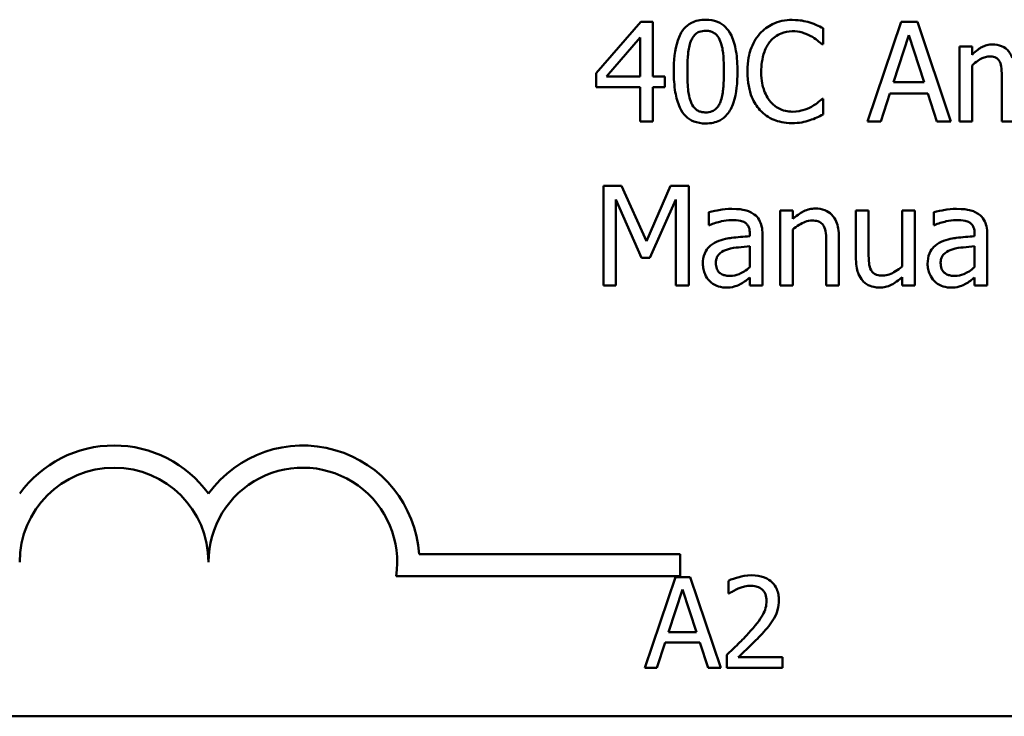
# Model space of a CAD drawing. Units: inches. Extents: x 0.05 to 2.15, y 0.02 to 1.68.
# Drawn here: x 1.55 to 1.64, y 0.47 to 0.53 of the extents above; entities that cross this region are included whole.
import ezdxf

# ---------------------------------------------------------------- set-up
doc = ezdxf.new("R2010")
doc.units = ezdxf.units.IN
doc.header["$LTSCALE"] = 0.1
doc.header["$MEASUREMENT"] = 0
doc.layers.add('Visible (ANSI)', color=7, linetype='Continuous', lineweight=50)

msp = doc.modelspace()

# ---------------------------------------------------------------- linework, layer by layer
at = {"layer": 'Visible (ANSI)'}
for p, q in [((1.608644083506047, 0.5276059043047572), (1.60470761671767, 0.5230704099616276)), ((1.609728038128933, 0.5276059043047572), (1.608644083506047, 0.5276059043047572)), ((1.609728038128933, 0.522778027464665), (1.609728038128933, 0.5276059043047572)), ((1.624746514680239, 0.525609145788914), (1.624746514680239, 0.5270211393108318)), ((1.631635331559899, 0.5276059043047572), (1.628668718907789, 0.5188059042742196)), ((1.633075850203471, 0.5276059043047572), (1.631635331559899, 0.5276059043047572)), ((1.636042462855581, 0.5188059042742196), (1.633075850203471, 0.5276059043047572)), ((1.605634683171455, 0.522778027464665), (1.608594164543151, 0.5262153046240807)), ((1.608594164543151, 0.5262153046240807), (1.608594164543151, 0.522778027464665)), ((1.630972122481422, 0.5222645752748766), (1.63232706576003, 0.5264078491952513)), ((1.63232706576003, 0.5264078491952513), (1.633689140319052, 0.5222645752748766)), ((1.624653808034861, 0.525609145788914), (1.624746514680239, 0.525609145788914)), ((1.637903727043564, 0.5254094699373298), (1.636791247299023, 0.5254094699373298)), ((1.636791247299023, 0.5254094699373298), (1.636791247299023, 0.5188059042742196)), ((1.637903727043564, 0.5246820793351296), (1.637903727043564, 0.5254094699373298)), ((1.637903727043564, 0.5188059042742196), (1.637903727043564, 0.5237407503205179)), ((1.60470761671767, 0.5230704099616276), (1.60470761671767, 0.5218295671696394)), ((1.608594164543151, 0.522778027464665), (1.605634683171455, 0.522778027464665)), ((1.610776336349751, 0.522778027464665), (1.609728038128933, 0.522778027464665)), ((1.610776336349751, 0.5218295671696394), (1.610776336349751, 0.522778027464665)), ((1.640535169516229, 0.5226282705759767), (1.640535169516229, 0.5188059042742196)), ((1.60470761671767, 0.5218295671696394), (1.608594164543151, 0.5218295671696394)), ((1.608594164543151, 0.5218295671696394), (1.608594164543151, 0.5188059042742196)), ((1.609728038128933, 0.5188059042742196), (1.609728038128933, 0.5218295671696394)), ((1.609728038128933, 0.5218295671696394), (1.610776336349751, 0.5218295671696394)), ((1.633689140319052, 0.5222645752748766), (1.630972122481422, 0.5222645752748766)), ((1.624746514680239, 0.5208026627900628), (1.624660939315275, 0.5208026627900628)), ((1.624746514680239, 0.5194049318289725), (1.624746514680239, 0.5208026627900628)), ((1.629852511456467, 0.5188059042742196), (1.630651214862804, 0.521266196016955)), ((1.630651214862804, 0.521266196016955), (1.634010047937669, 0.521266196016955)), ((1.634010047937669, 0.521266196016955), (1.634808751344007, 0.5188059042742196)), ((1.608594164543151, 0.5188059042742196), (1.609728038128933, 0.5188059042742196)), ((1.628668718907789, 0.5188059042742196), (1.629852511456467, 0.5188059042742196)), ((1.634808751344007, 0.5188059042742196), (1.636042462855581, 0.5188059042742196)), ((1.636791247299023, 0.5188059042742196), (1.637903727043564, 0.5188059042742196)), ((1.640535169516229, 0.5188059042742196), (1.64164764926077, 0.5188059042742196)), ((1.606961101328407, 0.5131169366069929), (1.605363694515733, 0.5131169366069929)), ((1.605363694515733, 0.5131169366069929), (1.605363694515733, 0.5043169365764553)), ((1.609157535695835, 0.5082177469627635), (1.606961101328407, 0.5131169366069929)), ((1.611282657259125, 0.5131169366069929), (1.609157535695835, 0.5082177469627635)), ((1.612908589193455, 0.5131169366069929), (1.611282657259125, 0.5131169366069929)), ((1.612908589193455, 0.5043169365764553), (1.612908589193455, 0.5131169366069929)), ((1.606454780419033, 0.5043169365764553), (1.606454780419033, 0.5118974876562458)), ((1.606454780419033, 0.5118974876562458), (1.608729658871012, 0.5067415719171221)), ((1.609442786912384, 0.5067415719171221), (1.611739059205604, 0.5118974876562458)), ((1.611739059205604, 0.5118974876562458), (1.611739059205604, 0.5043169365764553)), ((1.614670015455645, 0.5107778766312908), (1.614670015455645, 0.5096440030455084)), ((1.620959804780551, 0.5109205022395653), (1.620959804780551, 0.5043169365764553)), ((1.622072284525092, 0.5109205022395653), (1.620959804780551, 0.5109205022395653)), ((1.622072284525092, 0.5101859803569516), (1.622072284525092, 0.5109205022395653)), ((1.628768556833581, 0.5109205022395653), (1.62765607708904, 0.5109205022395653)), ((1.62765607708904, 0.5109205022395653), (1.62765607708904, 0.5066346027109161)), ((1.628768556833581, 0.5071551861811181), (1.628768556833581, 0.5109205022395653)), ((1.632840517949818, 0.5109205022395653), (1.631728038205277, 0.5109205022395653)), ((1.631728038205277, 0.5109205022395653), (1.631728038205277, 0.5059856561932672)), ((1.632840517949818, 0.5043169365764553), (1.632840517949818, 0.5109205022395653)), ((1.634516368847044, 0.5107778766312908), (1.634516368847044, 0.5096440030455084)), ((1.614670015455645, 0.5096440030455084), (1.614734196979368, 0.5096440030455084)), ((1.634516368847044, 0.5096440030455084), (1.634580550370767, 0.5096440030455084)), ((1.618285574625404, 0.5088738247608262), (1.618285574625404, 0.5086598863484144)), ((1.619398054369945, 0.5043169365764553), (1.619398054369945, 0.5088310370783437)), ((1.622072284525092, 0.5043169365764553), (1.622072284525092, 0.5092517826227536)), ((1.638131928016803, 0.5088738247608262), (1.638131928016803, 0.5086598863484144)), ((1.639244407761344, 0.5043169365764553), (1.639244407761344, 0.5088310370783437)), ((1.618285574625404, 0.5077756075771123), (1.618285574625404, 0.5059428685107848)), ((1.625031765896789, 0.5080822526349025), (1.625031765896789, 0.5043169365764553)), ((1.62614424564133, 0.5043169365764553), (1.62614424564133, 0.5086028361051045)), ((1.638131928016803, 0.5077756075771123), (1.638131928016803, 0.5059428685107848)), ((1.608729658871012, 0.5067415719171221), (1.609442786912384, 0.5067415719171221)), ((1.605363694515733, 0.5043169365764553), (1.606454780419033, 0.5043169365764553)), ((1.611739059205604, 0.5043169365764553), (1.612908589193455, 0.5043169365764553)), ((1.618285574625404, 0.5050158020570005), (1.618285574625404, 0.5043169365764553)), ((1.618285574625404, 0.5043169365764553), (1.619398054369945, 0.5043169365764553)), ((1.620959804780551, 0.5043169365764553), (1.622072284525092, 0.5043169365764553)), ((1.625031765896789, 0.5043169365764553), (1.62614424564133, 0.5043169365764553)), ((1.631728038205277, 0.5050443271786554), (1.631728038205277, 0.5043169365764553)), ((1.631728038205277, 0.5043169365764553), (1.632840517949818, 0.5043169365764553)), ((1.638131928016803, 0.5050158020570005), (1.638131928016803, 0.5043169365764553)), ((1.638131928016803, 0.5043169365764553), (1.639244407761344, 0.5043169365764553)), ((1.589080149413111, 0.480591244910722), (1.612144188116963, 0.480591244910722)), ((1.612144188116963, 0.480591244910722), (1.612144188116963, 0.4786315096725418)), ((1.612144188116963, 0.4786315096725418), (1.587048295968639, 0.4786315096725418)), ((1.611705344001501, 0.4785581480087032), (1.609008423384701, 0.4705581479098316)), ((1.613014906416389, 0.4785581480087032), (1.611705344001501, 0.4785581480087032)), ((1.615711827033188, 0.4705581479098316), (1.613014906416389, 0.4785581480087032)), ((1.616411989116396, 0.478246964860611), (1.616411989116396, 0.4771059599842728)), ((1.611102426652072, 0.4737023943020137), (1.612334193279937, 0.4774690069903804)), ((1.612334193279937, 0.4774690069903804), (1.613572442890054, 0.4737023943020137)), ((1.616411989116396, 0.4771059599842728), (1.616470335956663, 0.4771059599842728)), ((1.613572442890054, 0.4737023943020137), (1.611102426652072, 0.4737023943020137)), ((1.61008459843852, 0.4705581479098316), (1.610810692450735, 0.4727947767867446)), ((1.610810692450735, 0.4727947767867446), (1.613864177091391, 0.4727947767867446)), ((1.613864177091391, 0.4727947767867446), (1.614590271103606, 0.4705581479098316)), ((1.616243431577846, 0.4716926698039179), (1.616243431577846, 0.4705581479098316)), ((1.621176981071558, 0.4714852143718563), (1.617248293826894, 0.4714852143718563)), ((1.621176981071558, 0.4705581479098316), (1.621176981071558, 0.4714852143718563)), ((1.609008423384701, 0.4705581479098316), (1.61008459843852, 0.4705581479098316)), ((1.614590271103606, 0.4705581479098316), (1.615711827033188, 0.4705581479098316)), ((1.616243431577846, 0.4705581479098316), (1.621176981071558, 0.4705581479098316)), ((2.074950884882375, 0.4662699466906863), (1.432284218215709, 0.4662699466906863))]:
    msp.add_line(p, q, dxfattribs=at)
for centre, radius, start, end in [((1.562144188116963, 0.4798920679488437), 0.0102930685716153, 35.94251469121669, 144.05748530705), ((1.578810854783629, 0.4798920679488436), 0.0102930685711858, 3.894927878498278, 144.0574853070507), ((1.562144188116963, 0.4798920679488437), 0.0083333333333333, 0, 180), ((1.578810854783629, 0.4798920679488436), 0.0083333333333333, 351.2996422013264, 180)]:
    msp.add_arc(centre, radius, start, end, dxfattribs=at)
for points, knots in [([(1.614384764239096, 0.5277841863151004), (1.614157645780395, 0.5277841863151004), (1.613929825564781, 0.5277636451837909), (1.61350545416102, 0.5276697156148816), (1.613310396354278, 0.5276016113006362), (1.612867341044062, 0.5273705601005805), (1.612645860532904, 0.5271884025347872), (1.612244556634621, 0.5267062704656428), (1.612060254208652, 0.5263748958329881), (1.611651031678813, 0.5251391860735076), (1.611567908475674, 0.5241584846504196), (1.611567908475674, 0.5231987730090748)], [-0.1513951420804249, -0.1513951420804249, -0.1513951420804249, -0.1513951420804249, -0.1307430267773857, -0.1307430267773857, -0.1118783228132744, -0.1118783228132744, -0.0853141371339541, -0.0853141371339541, -0.054847520302858, -0.054847520302858, 0, 0, 0, 0]), ([(1.617194488722104, 0.5232059042894885), (1.617194488722104, 0.5238051811903736), (1.617159699841566, 0.5244350359079905), (1.616979878305398, 0.5254876419179983), (1.616854290006391, 0.5259640367281003), (1.61648917760293, 0.526722973928186), (1.616309675375965, 0.5269597096914919), (1.615928222280526, 0.5273371064503511), (1.615693207689529, 0.5274913603717186), (1.615096762340068, 0.5277323130372381), (1.614741183378957, 0.5277841863151004), (1.614384764239096, 0.5277841863151004)], [-0.091874390285676, -0.091874390285676, -0.091874390285676, -0.091874390285676, -0.0689210772614528, -0.0689210772614528, -0.0510236785747619, -0.0510236785747619, -0.0367487599005353, -0.0367487599005353, -0.0203693538430814, -0.0203693538430814, 0, 0, 0, 0]), ([(1.62202949684261, 0.5277627924738592), (1.621719380575654, 0.5277627924738592), (1.62140990819439, 0.5277346338079358), (1.620821689043108, 0.5276096891274765), (1.620549141823334, 0.527518669699798), (1.619857248924757, 0.5271873823777192), (1.619486158330317, 0.526905249256089), (1.619169853396706, 0.5265504748035258)], [-0.0616017503769974, -0.0616017503769974, -0.0616017503769974, -0.0616017503769974, -0.0438406596256874, -0.0438406596256874, -0.027163613427902, -0.027163613427902, 0, 0, 0, 0]), ([(1.623576984692389, 0.5275345915006199), (1.623343412852105, 0.5276056785824453), (1.623101121189871, 0.5276588408288228), (1.622737329112809, 0.5277189165846679), (1.622451624926366, 0.5277627924738592), (1.62202949684261, 0.5277627924738592)], [-0.07137451321102, -0.07137451321102, -0.07137451321102, -0.07137451321102, -0.0241246199866517, -0.0241246199866517, 0, 0, 0, 0]), ([(1.624746514680239, 0.5270211393108318), (1.624553916135957, 0.5271244848711784), (1.624357820242753, 0.5272209617184802), (1.624056132262981, 0.5273554491311498), (1.623843692047875, 0.527447911610087), (1.623576984692389, 0.5275345915006199)], [-0.0473797279199682, -0.0473797279199682, -0.0473797279199682, -0.0473797279199682, -0.0160271076160012, -0.0160271076160012, 0, 0, 0, 0]), ([(1.61307260864297, 0.5258801344446355), (1.613118023082522, 0.5259936705435131), (1.613172472380026, 0.5261045249339799), (1.613297199155119, 0.52630061495149), (1.613365324784935, 0.5263872613342138), (1.613577732441023, 0.5265946581847181), (1.613709955268906, 0.5266659265187088), (1.613998067042021, 0.526780570092036), (1.614192165830596, 0.52680720089842), (1.614384764239096, 0.52680720089842)], [-0.0260527931361118, -0.0260527931361118, -0.0260527931361118, -0.0260527931361118, -0.021662641233088, -0.021662641233088, -0.0177107042472678, -0.0177107042472678, -0.0110069990457834, -0.0110069990457834, 0, 0, 0, 0]), ([(1.614384764239096, 0.52680720089842), (1.614492710274148, 0.52680720089842), (1.614601375509726, 0.52679883539042), (1.614803092535101, 0.5267605651683432), (1.614896500247087, 0.5267328847158416), (1.615068273173001, 0.5266563071334842), (1.615204217187523, 0.5265835832562697), (1.615491346639041, 0.5262792198321443), (1.615597350386438, 0.5260913995364709), (1.615675525993981, 0.5258943970054631)], [-0.0505763992776369, -0.0505763992776369, -0.0505763992776369, -0.0505763992776369, -0.036548138946892, -0.036548138946892, -0.0238986341973459, -0.0238986341973459, -0.0121127564932127, -0.0121127564932127, 0, 0, 0, 0]), ([(1.619169853396706, 0.5265504748035258), (1.618800899118004, 0.5261323266209964), (1.618534469139922, 0.525651609741479), (1.618243686481264, 0.5248050273175373), (1.618071636212992, 0.5241962974473853), (1.618071636212992, 0.5231987730090748)], [-0.1512021061748917, -0.1512021061748917, -0.1512021061748917, -0.1512021061748917, -0.0570085216494532, -0.0570085216494532, 0, 0, 0, 0]), ([(1.620075526009249, 0.5258587406033945), (1.620208638283099, 0.5260144568482747), (1.620356828674033, 0.5261546602109656), (1.620683362431998, 0.5263951314225374), (1.620857253588794, 0.5264930584037808), (1.62135466954694, 0.5267010578941553), (1.621682247194129, 0.5267644132159376), (1.622022365562196, 0.5267644132159376)], [-0.042425117957717, -0.042425117957717, -0.042425117957717, -0.042425117957717, -0.0308125829123667, -0.0308125829123667, -0.0194377647350417, -0.0194377647350417, 0, 0, 0, 0]), ([(1.622022365562196, 0.5267644132159376), (1.622326407083147, 0.5267644132159376), (1.622639902604817, 0.5267334690705008), (1.623072665693099, 0.5266048097739847), (1.623348484270441, 0.5265174117238623), (1.623662560057353, 0.5263436676715278)], [-0.062931240340144, -0.062931240340144, -0.062931240340144, -0.062931240340144, -0.0205128376176666, -0.0205128376176666, 0, 0, 0, 0]), ([(1.623662560057353, 0.5263436676715278), (1.623866875384099, 0.5262310857567902), (1.624074163016948, 0.5260999240962093), (1.624389795580356, 0.5258399913969323), (1.624524077485429, 0.5257270826520337), (1.624653808034861, 0.525609145788914)], [-0.023367916123074, -0.023367916123074, -0.023367916123074, -0.023367916123074, -0.0100198666981134, -0.0100198666981134, 0, 0, 0, 0]), ([(1.61276596358518, 0.5231987730090748), (1.61276596358518, 0.524069686762677), (1.612814260398201, 0.5245859047807055), (1.612869039397855, 0.5251416679372282), (1.612937696919781, 0.5255401569021976), (1.61307260864297, 0.5258801344446355)], [-0.0320334264512094, -0.0320334264512094, -0.0320334264512094, -0.0320334264512094, -0.0209036156218073, -0.0209036156218073, 0, 0, 0, 0]), ([(1.615675525993981, 0.5258943970054631), (1.615844165601605, 0.5254694251942487), (1.615901556806157, 0.5249986750422544), (1.615979479126859, 0.5242701013436896), (1.615996433612598, 0.5237158208971754), (1.615996433612598, 0.5232059042894885)], [-0.0417744996450246, -0.0417744996450246, -0.0417744996450246, -0.0417744996450246, -0.0291417341293081, -0.0291417341293081, 0, 0, 0, 0]), ([(1.619291085163739, 0.5231987730090748), (1.619291085163739, 0.5237229197217933), (1.619350200576995, 0.5243457009862684), (1.619693178635897, 0.5252812489558031), (1.619854970311533, 0.5255915288927002), (1.620075526009249, 0.5258587406033945)], [-0.0569665687885077, -0.0569665687885077, -0.0569665687885077, -0.0569665687885077, -0.0198012102480136, -0.0198012102480136, 0, 0, 0, 0]), ([(1.639707940988236, 0.5255948832280866), (1.639541598469301, 0.5255948832280866), (1.639377116424264, 0.5255760779347979), (1.63905827705854, 0.5254951603684966), (1.63890858389111, 0.5254352529881561), (1.638586952823765, 0.525255675642222), (1.638291787082889, 0.5250701393744553), (1.637903727043564, 0.5246820793351296)], [-0.0815038235114063, -0.0815038235114063, -0.0815038235114063, -0.0815038235114063, -0.0561485839018166, -0.0561485839018166, -0.0313639068914647, -0.0313639068914647, 0, 0, 0, 0]), ([(1.641433710848358, 0.5244538783618904), (1.641384437366374, 0.5245807949063949), (1.641324970895584, 0.5247044083421026), (1.641187290775012, 0.5249251423878138), (1.641111518560503, 0.5250231821554822), (1.640957957742326, 0.5251769284497955), (1.640795922252642, 0.5253266387889365), (1.640255715606635, 0.5255499263347021), (1.639984794151655, 0.5255948832280866), (1.639707940988236, 0.5255948832280866)], [-0.0824225306740281, -0.0824225306740281, -0.0824225306740281, -0.0824225306740281, -0.0567656299074883, -0.0567656299074883, -0.0334024996366758, -0.0334024996366758, -0.015822158289386, -0.015822158289386, 0, 0, 0, 0]), ([(1.637903727043564, 0.5237407503205179), (1.638067372313655, 0.5238949545173349), (1.638241980278717, 0.5240378260179263), (1.638714155752137, 0.5243580737231195), (1.638908992675778, 0.5244325102880385), (1.639113611597337, 0.5245071196821005), (1.639266502467145, 0.5245394537268552), (1.639422689771687, 0.5245394537268552)], [-0.0147414225588288, -0.0147414225588288, -0.0147414225588288, -0.0147414225588288, -0.0124494312177456, -0.0124494312177456, -0.008926104454615, -0.008926104454615, 0, 0, 0, 0]), ([(1.639422689771687, 0.5245394537268552), (1.639596954189529, 0.5245394537268552), (1.639770289672175, 0.5245213485163458), (1.639975502023825, 0.5244484277832429), (1.640071060875159, 0.524407638010147), (1.640243586868051, 0.5242545391446156), (1.640303993703392, 0.5241703057017522), (1.640349756225472, 0.5240759204999631)], [-0.0312662784935153, -0.0312662784935153, -0.0312662784935153, -0.0312662784935153, -0.0131814709978105, -0.0131814709978105, -0.0059946985039626, -0.0059946985039626, 0, 0, 0, 0]), ([(1.640349756225472, 0.5240759204999631), (1.640430662491282, 0.5239242212515679), (1.640477286237668, 0.5237156002587576), (1.640525270650902, 0.5231925701545075), (1.640535169516229, 0.5229102067890701), (1.640535169516229, 0.5226282705759767)], [-0.0300167008710341, -0.0300167008710341, -0.0300167008710341, -0.0300167008710341, -0.0161126545782927, -0.0161126545782927, 0, 0, 0, 0]), ([(1.611567908475674, 0.5231987730090748), (1.611567908475674, 0.5225982668654586), (1.611602198303849, 0.5219658262443352), (1.611780163326216, 0.5209135807662896), (1.611904319998901, 0.5204370841186085), (1.612259282231137, 0.5196971302380268), (1.612433999125167, 0.5194575129476112), (1.61282732998574, 0.5190689338891145), (1.613063122685519, 0.518914801054779), (1.61366407829975, 0.5186725453399984), (1.614024270936501, 0.5186204909834627), (1.614384764239096, 0.5186204909834627)], [-0.0979918346935259, -0.0979918346935259, -0.0979918346935259, -0.0979918346935259, -0.072184452923065, -0.072184452923065, -0.0521872873536701, -0.0521872873536701, -0.0370145123869993, -0.0370145123869993, -0.0206021922432892, -0.0206021922432892, 0, 0, 0, 0]), ([(1.613065477362557, 0.5205459366951687), (1.612888317589132, 0.5210092776410482), (1.612841000991279, 0.5214556747639633), (1.612777906556296, 0.5221418267444092), (1.61276596358518, 0.5227089855340133), (1.61276596358518, 0.5231987730090748)], [-0.0391533025994216, -0.0391533025994216, -0.0391533025994216, -0.0391533025994216, -0.0279913541997619, -0.0279913541997619, 0, 0, 0, 0]), ([(1.614384764239096, 0.5186204909834627), (1.614608619139061, 0.5186204909834627), (1.614833054951342, 0.5186407755269503), (1.615251787047412, 0.5187333091867956), (1.615444463509583, 0.518800447406766), (1.615885697850381, 0.5190294720086746), (1.616107437600142, 0.5192113678693021), (1.616511317847096, 0.519694664183067), (1.616697343903811, 0.5200282279510744), (1.617110183312919, 0.5212652482416534), (1.617194488722104, 0.5222452738701489), (1.617194488722104, 0.5232059042894885)], [-0.150403040951011, -0.150403040951011, -0.150403040951011, -0.150403040951011, -0.1302060496861012, -0.1302060496861012, -0.1117172743465584, -0.1117172743465584, -0.085360229177222, -0.085360229177222, -0.0549000284652572, -0.0549000284652572, 0, 0, 0, 0]), ([(1.615996433612598, 0.5232059042894885), (1.615996433612598, 0.5223679182455535), (1.615951549176183, 0.5218783179746409), (1.61588663993381, 0.5212681710963333), (1.615816431828792, 0.5208645531796894), (1.615682657274394, 0.5205245428539276)], [-0.0352227117062337, -0.0352227117062337, -0.0352227117062337, -0.0352227117062337, -0.020881475495472, -0.020881475495472, 0, 0, 0, 0]), ([(1.618071636212992, 0.5231987730090748), (1.618071636212992, 0.5222517335182535), (1.618228241810737, 0.5215230376398255), (1.61864317432792, 0.5205171536159334), (1.618872448124701, 0.5201335122374595), (1.61917698467712, 0.5198042835321413)], [-0.062193232396128, -0.062193232396128, -0.062193232396128, -0.062193232396128, -0.0256306155464885, -0.0256306155464885, 0, 0, 0, 0]), ([(1.620104051130904, 0.520538805414755), (1.619832575302996, 0.520861503096985), (1.619641896291277, 0.5212406670139206), (1.61943220517606, 0.5218697403595708), (1.619291085163739, 0.52235620847748), (1.619291085163739, 0.5231987730090748)], [-0.1321894546623783, -0.1321894546623783, -0.1321894546623783, -0.1321894546623783, -0.0481525629806371, -0.0481525629806371, 0, 0, 0, 0]), ([(1.624660939315275, 0.5208026627900628), (1.624551017770283, 0.5206927412450706), (1.624406389391365, 0.5205712132056848), (1.624219482557763, 0.52042057187711), (1.624041008453078, 0.5202782424440378), (1.623726741581077, 0.520096666029104)], [-0.057809188536644, -0.057809188536644, -0.057809188536644, -0.057809188536644, -0.020742667985844, -0.020742667985844, 0, 0, 0, 0]), ([(1.614384764239096, 0.5195974764001433), (1.61427136128486, 0.5195974764001433), (1.614157107934448, 0.5196064775209073), (1.613945834079207, 0.5196479195066445), (1.613848385159837, 0.5196778505345239), (1.613683373198898, 0.519754583124652), (1.613541200989053, 0.5198301868077762), (1.613246388066467, 0.520152045532589), (1.613141380134962, 0.5203435293020884), (1.613065477362557, 0.5205459366951687)], [-0.0587487435017891, -0.0587487435017891, -0.0587487435017891, -0.0587487435017891, -0.0409343111176165, -0.0409343111176165, -0.0249334416503071, -0.0249334416503071, -0.0123541835410645, -0.0123541835410645, 0, 0, 0, 0]), ([(1.615682657274394, 0.5205245428539276), (1.615639072320705, 0.5204112219743348), (1.615586285589025, 0.5203005720991332), (1.615464070997005, 0.5201046631577477), (1.615396909650915, 0.520018156350824), (1.615187930501367, 0.5198125886554334), (1.61505566839485, 0.519739955287179), (1.614766910634928, 0.5196243585789813), (1.614575465072272, 0.5195974764001433), (1.614384764239096, 0.5195974764001433)], [-0.0264017706143355, -0.0264017706143355, -0.0264017706143355, -0.0264017706143355, -0.0218604870170358, -0.0218604870170358, -0.017766575457061, -0.017766575457061, -0.0108985526160077, -0.0108985526160077, 0, 0, 0, 0]), ([(1.622022365562196, 0.5196616579238666), (1.621820267298516, 0.5196616579238666), (1.621620462956215, 0.5196835451841463), (1.621193513472941, 0.5197837642407391), (1.621004413323367, 0.5198621752181479), (1.620569193528885, 0.5200830374430474), (1.620317905401242, 0.5202879379053201), (1.620104051130904, 0.520538805414755)], [-0.0356289444952222, -0.0356289444952222, -0.0356289444952222, -0.0356289444952222, -0.0278918172303427, -0.0278918172303427, -0.0188394137409414, -0.0188394137409414, 0, 0, 0, 0]), ([(1.623726741581077, 0.520096666029104), (1.623485905233833, 0.5199634374114794), (1.623224426591527, 0.5198629050660027), (1.622827564385042, 0.5197481102128872), (1.622509059220109, 0.5196616579238666), (1.622022365562196, 0.5196616579238666)], [-0.0832691741403214, -0.0832691741403214, -0.0832691741403214, -0.0832691741403214, -0.0278145425496957, -0.0278145425496957, 0, 0, 0, 0]), ([(1.61917698467712, 0.5198042835321413), (1.619350454012614, 0.5196144049351809), (1.619542268884351, 0.5194452480994386), (1.619964776764577, 0.5191527426438977), (1.620190111655539, 0.5190329631661563), (1.620796950510167, 0.5187908254950976), (1.621313032528728, 0.5186490161051176), (1.622008103001369, 0.5186490161051176)], [-0.0911837786487388, -0.0911837786487388, -0.0911837786487388, -0.0911837786487388, -0.0654286623283452, -0.0654286623283452, -0.0397232775114155, -0.0397232775114155, 0, 0, 0, 0]), ([(1.623576984692389, 0.5189057422000118), (1.623783220246351, 0.5189704435502743), (1.624002593153845, 0.5190499393618044), (1.624379581313399, 0.5192331974949213), (1.624562730577723, 0.519319763586343), (1.624746514680239, 0.5194049318289725)], [-0.0239555741506534, -0.0239555741506534, -0.0239555741506534, -0.0239555741506534, -0.0115762577701292, -0.0115762577701292, 0, 0, 0, 0]), ([(1.622008103001369, 0.5186490161051176), (1.622304287159357, 0.5186490161051176), (1.622612590392636, 0.5186640368391581), (1.623105496572035, 0.5187604750046928), (1.623343398516582, 0.5188278801414096), (1.623576984692389, 0.5189057422000118)], [-0.0287036875741611, -0.0287036875741611, -0.0287036875741611, -0.0287036875741611, -0.0140715557813395, -0.0140715557813395, 0, 0, 0, 0]), ([(1.616688167812729, 0.5110773904086673), (1.616305880980409, 0.5110773904086673), (1.615926545121458, 0.5110404491281852), (1.615439304593202, 0.5109496589676407), (1.614985047908506, 0.5108657926646475), (1.614670015455645, 0.5107778766312908)], [-0.0817375109621838, -0.0817375109621838, -0.0817375109621838, -0.0817375109621838, -0.0186920409225854, -0.0186920409225854, 0, 0, 0, 0]), ([(1.618677795048159, 0.5105853320601202), (1.618554513146535, 0.5106777934863385), (1.61842292354879, 0.510756313247465), (1.618140570578142, 0.5108860754637629), (1.617992557103911, 0.5109354545984087), (1.61765379214643, 0.5110130343596636), (1.617308024629836, 0.5110773904086673), (1.616688167812729, 0.5110773904086673)], [-0.0930900207645157, -0.0930900207645157, -0.0930900207645157, -0.0930900207645157, -0.0644929649287419, -0.0644929649287419, -0.0354248170976443, -0.0354248170976443, 0, 0, 0, 0]), ([(1.619398054369945, 0.5088310370783437), (1.619398054369945, 0.5090689512444257), (1.619378392000286, 0.509312977150056), (1.619280525947935, 0.5097436021971062), (1.619211364951926, 0.5099328599251564), (1.618996580756417, 0.5102958421262608), (1.618852984147219, 0.5104547990059185), (1.618677795048159, 0.5105853320601202)], [-0.037692461246454, -0.037692461246454, -0.037692461246454, -0.037692461246454, -0.0241040458308239, -0.0241040458308239, -0.0124856857716942, -0.0124856857716942, 0, 0, 0, 0]), ([(1.624076174321349, 0.5111059155303223), (1.623898397133965, 0.5111059155303223), (1.623722606492903, 0.5110869251979187), (1.623377065241205, 0.511007462749793), (1.623211654207596, 0.5109482279380814), (1.622873456731921, 0.5107828869499738), (1.622533384194318, 0.5106009700592545), (1.622072284525092, 0.5101859803569516)], [-0.0984079095788038, -0.0984079095788038, -0.0984079095788038, -0.0984079095788038, -0.066842003520952, -0.066842003520952, -0.035452783032496, -0.035452783032496, 0, 0, 0, 0]), ([(1.62614424564133, 0.5086028361051045), (1.62614424564133, 0.5088497960838197), (1.626127355028311, 0.5091009237838221), (1.626047460164318, 0.509554970607463), (1.625990290714079, 0.5097635217189564), (1.625831207912314, 0.5101318863709584), (1.625707746636768, 0.5103601157565746), (1.62532742087619, 0.510739480972625), (1.625134604146432, 0.5108671946169513), (1.624649527096718, 0.5110636770543354), (1.624363467225125, 0.5111059155303223), (1.624076174321349, 0.5111059155303223)], [-0.0894922836132786, -0.0894922836132786, -0.0894922836132786, -0.0894922836132786, -0.0667803341829494, -0.0667803341829494, -0.0471077445108771, -0.0471077445108771, -0.0298992185012238, -0.0298992185012238, -0.0164187894507605, -0.0164187894507605, 0, 0, 0, 0]), ([(1.636534521204128, 0.5110773904086673), (1.636152234371808, 0.5110773904086673), (1.635772898512856, 0.5110404491281852), (1.635285657984601, 0.5109496589676407), (1.634831401299905, 0.5108657926646475), (1.634516368847044, 0.5107778766312908)], [-0.0817375109621838, -0.0817375109621838, -0.0817375109621838, -0.0817375109621838, -0.0186920409225854, -0.0186920409225854, 0, 0, 0, 0]), ([(1.638524148439558, 0.5105853320601202), (1.638400866537934, 0.5106777934863385), (1.638269276940189, 0.510756313247465), (1.637986923969541, 0.5108860754637629), (1.637838910495309, 0.5109354545984087), (1.637500145537829, 0.5110130343596636), (1.637154378021235, 0.5110773904086673), (1.636534521204128, 0.5110773904086673)], [-0.0930900207645157, -0.0930900207645157, -0.0930900207645157, -0.0930900207645157, -0.0644929649287419, -0.0644929649287419, -0.0354248170976443, -0.0354248170976443, 0, 0, 0, 0]), ([(1.639244407761344, 0.5088310370783437), (1.639244407761344, 0.5090689512444257), (1.639224745391685, 0.509312977150056), (1.639126879339334, 0.5097436021971065), (1.639057718343325, 0.5099328599251565), (1.638842934147816, 0.5102958421262608), (1.638699337538618, 0.5104547990059185), (1.638524148439558, 0.5105853320601202)], [-0.037692461246419, -0.037692461246419, -0.037692461246419, -0.037692461246419, -0.0241040458308151, -0.0241040458308151, -0.0124856857716924, -0.0124856857716924, 0, 0, 0, 0]), ([(1.614734196979368, 0.5096440030455084), (1.615070862685559, 0.5097869706741646), (1.615418073856218, 0.5099008630740374), (1.616030336261117, 0.5100350575737413), (1.616363401455969, 0.5100932737115733), (1.616681036532316, 0.5100932737115733)], [-0.0435902350821552, -0.0435902350821552, -0.0435902350821552, -0.0435902350821552, -0.018152844613204, -0.018152844613204, 0, 0, 0, 0]), ([(1.616681036532316, 0.5100932737115733), (1.616926309568703, 0.5100932737115733), (1.617231388218434, 0.5100753631724042), (1.617587287442687, 0.509995520731636), (1.617718588977796, 0.5099467568403919), (1.617836303959339, 0.5098722040187477)], [-0.0208507439892923, -0.0208507439892923, -0.0208507439892923, -0.0208507439892923, -0.0079631383687609, -0.0079631383687609, 0, 0, 0, 0]), ([(1.617836303959339, 0.5098722040187477), (1.617916891039451, 0.509821165534677), (1.617987567284358, 0.5097589113674724), (1.618094775512833, 0.5096282552177317), (1.618152987015176, 0.5095437890840048), (1.618262510801673, 0.5092656110458542), (1.618285574625404, 0.5090711006597761), (1.618285574625404, 0.5088738247608262)], [-0.0289815823259018, -0.0289815823259018, -0.0289815823259018, -0.0289815823259018, -0.0189875929981376, -0.0189875929981376, -0.0112743176249945, -0.0112743176249945, 0, 0, 0, 0]), ([(1.622072284525092, 0.5092517826227536), (1.622436184705535, 0.5095601726061794), (1.622825125906202, 0.5098052971669004), (1.623366075961376, 0.5100070812818075), (1.623572181366539, 0.5100504860290908), (1.623783791824387, 0.5100504860290908)], [-0.0329998339897816, -0.0329998339897816, -0.0329998339897816, -0.0329998339897816, -0.012093537665963, -0.012093537665963, 0, 0, 0, 0]), ([(1.623783791824387, 0.5100504860290908), (1.623952563188664, 0.5100504860290908), (1.62413561648434, 0.5100353474816623), (1.624370263033245, 0.5099631859493821), (1.624482909150914, 0.509920331355451), (1.624687841667467, 0.5097549481651372), (1.62476100246195, 0.5096631053534355), (1.624817827484377, 0.5095584276805437)], [-0.0333450065779406, -0.0333450065779406, -0.0333450065779406, -0.0333450065779406, -0.0150494476499476, -0.0150494476499476, -0.0068069700705591, -0.0068069700705591, 0, 0, 0, 0]), ([(1.624817827484377, 0.5095584276805437), (1.624914242749355, 0.5093816663614165), (1.624964252688287, 0.5091575256593122), (1.625019694177322, 0.5086493120098265), (1.625031765896789, 0.5083654860901095), (1.625031765896789, 0.5080822526349025)], [-0.0292167251531449, -0.0292167251531449, -0.0292167251531449, -0.0292167251531449, -0.0161867919650689, -0.0161867919650689, 0, 0, 0, 0]), ([(1.634580550370767, 0.5096440030455084), (1.634917216076958, 0.5097869706741646), (1.635264427247617, 0.5099008630740374), (1.635876689652516, 0.5100350575737413), (1.636209754847368, 0.5100932737115733), (1.636527389923714, 0.5100932737115733)], [-0.0435902350821552, -0.0435902350821552, -0.0435902350821552, -0.0435902350821552, -0.018152844613204, -0.018152844613204, 0, 0, 0, 0]), ([(1.636527389923714, 0.5100932737115733), (1.636772662960102, 0.5100932737115733), (1.637077741609833, 0.5100753631724043), (1.637433640834085, 0.509995520731636), (1.637564942369195, 0.5099467568403919), (1.637682657350738, 0.5098722040187477)], [-0.0208507439892957, -0.0208507439892957, -0.0208507439892957, -0.0208507439892957, -0.0079631383687605, -0.0079631383687605, 0, 0, 0, 0]), ([(1.637682657350738, 0.5098722040187477), (1.63776324443085, 0.509821165534677), (1.637833920675757, 0.5097589113674724), (1.637941128904232, 0.5096282552177318), (1.637999340406575, 0.509543789084005), (1.638108864193072, 0.5092656110458536), (1.638131928016803, 0.5090711006597748), (1.638131928016803, 0.5088738247608262)], [-0.0289815823256717, -0.0289815823256717, -0.0289815823256717, -0.0289815823256717, -0.0189875929979887, -0.0189875929979887, -0.0112743176249211, -0.0112743176249211, 0, 0, 0, 0]), ([(1.618285574625404, 0.5086598863484144), (1.617743136612075, 0.5086290158923712), (1.617191611984575, 0.5085823541352898), (1.616444279579885, 0.5084871750082774), (1.615887084428944, 0.5084130330030266), (1.615340355814535, 0.5081606967194535)], [-0.1235060731820703, -0.1235060731820703, -0.1235060731820703, -0.1235060731820703, -0.0344129273256249, -0.0344129273256249, 0, 0, 0, 0]), ([(1.638131928016803, 0.5086598863484144), (1.637589490003474, 0.5086290158923712), (1.637037965375973, 0.5085823541352898), (1.636290632971283, 0.5084871750082774), (1.635733437820342, 0.5084130330030266), (1.635186709205934, 0.5081606967194535)], [-0.1235060731820703, -0.1235060731820703, -0.1235060731820703, -0.1235060731820703, -0.0344129273256249, -0.0344129273256249, 0, 0, 0, 0]), ([(1.615340355814535, 0.5081606967194535), (1.615091565906895, 0.5080504375558405), (1.614858227796617, 0.5079049529230968), (1.614562599358477, 0.5076052706986615), (1.614411155821755, 0.5074246723553757), (1.614179902162189, 0.5068503312427818), (1.614135169424616, 0.5065392265857155), (1.614135169424616, 0.5062281197273338)], [-0.0675684745192288, -0.0675684745192288, -0.0675684745192288, -0.0675684745192288, -0.0353688668361766, -0.0353688668361766, -0.017779756956507, -0.017779756956507, 0, 0, 0, 0]), ([(1.616303078670388, 0.5075046189213908), (1.616673986758167, 0.5076165911743051), (1.617015662914678, 0.5076523800500232), (1.617598712103956, 0.5077110299684712), (1.617968110228313, 0.5077472625416578), (1.618285574625404, 0.5077756075771123)], [-0.0337067256322771, -0.0337067256322771, -0.0337067256322771, -0.0337067256322771, -0.0182152645396339, -0.0182152645396339, 0, 0, 0, 0]), ([(1.635186709205934, 0.5081606967194535), (1.634937919298294, 0.5080504375558405), (1.634704581188016, 0.5079049529230968), (1.634408952749875, 0.5076052706986616), (1.634257509213154, 0.5074246723553758), (1.634026255553588, 0.5068503312427818), (1.633981522816015, 0.5065392265857155), (1.633981522816015, 0.5062281197273338)], [-0.0675684745192736, -0.0675684745192736, -0.0675684745192736, -0.0675684745192736, -0.0353688668361791, -0.0353688668361791, -0.0177797569565045, -0.0177797569565045, 0, 0, 0, 0]), ([(1.636149432061787, 0.5075046189213908), (1.636520340149566, 0.5076165911743051), (1.636862016306077, 0.5076523800500232), (1.637445065495354, 0.5077110299684712), (1.637814463619712, 0.5077472625416578), (1.638131928016803, 0.5077756075771123)], [-0.0337067256322771, -0.0337067256322771, -0.0337067256322771, -0.0337067256322771, -0.0182152645396339, -0.0182152645396339, 0, 0, 0, 0]), ([(1.615283305571225, 0.5063065638118848), (1.615283305571225, 0.5064095644573218), (1.615292527729785, 0.5065132415105397), (1.615335381941262, 0.5067042935068404), (1.615366314191715, 0.5067914685887457), (1.615452531477339, 0.5069511903534949), (1.615523079412537, 0.5070546342024447), (1.61585761970904, 0.5073289325501539), (1.616073170823257, 0.5074341632908183), (1.616303078670388, 0.5075046189213908)], [-0.0489445568524479, -0.0489445568524479, -0.0489445568524479, -0.0489445568524479, -0.0361981701638967, -0.0361981701638967, -0.0247192103713811, -0.0247192103713811, -0.0137423605920212, -0.0137423605920212, 0, 0, 0, 0]), ([(1.628982495245993, 0.5056790111354771), (1.628884175755388, 0.5058653006966236), (1.628831501545023, 0.5060724135205157), (1.628774934132448, 0.5065712352495801), (1.628768556833581, 0.5068636988803771), (1.628768556833581, 0.5071551861811181)], [-0.0286903809088257, -0.0286903809088257, -0.0286903809088257, -0.0286903809088257, -0.0166584992373563, -0.0166584992373563, 0, 0, 0, 0]), ([(1.635129658962624, 0.5063065638118848), (1.635129658962624, 0.5064095644573219), (1.635138881121184, 0.5065132415105397), (1.635181735332661, 0.5067042935068404), (1.635212667583114, 0.5067914685887457), (1.635298884868738, 0.5069511903534955), (1.635369432803936, 0.5070546342024449), (1.635703973100439, 0.5073289325501539), (1.635919524214656, 0.5074341632908183), (1.636149432061787, 0.5075046189213908)], [-0.0489445568521889, -0.0489445568521889, -0.0489445568521889, -0.0489445568521889, -0.0361981701637652, -0.0361981701637652, -0.0247192103713502, -0.0247192103713502, -0.01374236059202, -0.01374236059202, 0, 0, 0, 0]), ([(1.614135169424616, 0.5062281197273338), (1.614135169424616, 0.5060686998048208), (1.614150814514981, 0.5059107480758193), (1.614216420739757, 0.5055995164013515), (1.614265489115896, 0.505451214643929), (1.61442543428089, 0.5050892137446635), (1.614552953953319, 0.504887781730393), (1.614719934418541, 0.5047162882796239)], [-0.0316051000287367, -0.0316051000287367, -0.0316051000287367, -0.0316051000287367, -0.0226205311634522, -0.0226205311634522, -0.0136793368305085, -0.0136793368305085, 0, 0, 0, 0]), ([(1.616538410924041, 0.505158427665275), (1.616410115857238, 0.505158427665275), (1.616279595577509, 0.5051679068674169), (1.616044480711084, 0.5052130830349709), (1.615937203325022, 0.5052453750187194), (1.615704767199983, 0.5053562686678408), (1.615616998564078, 0.5054304374746534), (1.615473893869069, 0.5055798303462563), (1.615411611759023, 0.5056819211658887), (1.61530540630172, 0.5059566496935654), (1.615283305571225, 0.5061336856366971), (1.615283305571225, 0.5063065638118848)], [-0.0296620721834959, -0.0296620721834959, -0.0296620721834959, -0.0296620721834959, -0.0253891640400209, -0.0253891640400209, -0.0216911315387844, -0.0216911315387844, -0.016816748698128, -0.016816748698128, -0.0098799877119732, -0.0098799877119732, 0, 0, 0, 0]), ([(1.62765607708904, 0.5066346027109161), (1.62765607708904, 0.5060085477015893), (1.627758615711811, 0.5056087423215868), (1.627971581384024, 0.5051000143736716), (1.628093554567457, 0.504897085892098), (1.628255104643793, 0.5047234195600377)], [-0.031523368668765, -0.031523368668765, -0.031523368668765, -0.031523368668765, -0.0135553272955209, -0.0135553272955209, 0, 0, 0, 0]), ([(1.633981522816015, 0.5062281197273338), (1.633981522816015, 0.5060686998048208), (1.63399716790638, 0.5059107480758193), (1.634062774131156, 0.5055995164013515), (1.634111842507295, 0.505451214643929), (1.634271787672289, 0.5050892137446635), (1.634399307344718, 0.504887781730393), (1.63456628780994, 0.5047162882796239)], [-0.0316051000287291, -0.0316051000287291, -0.0316051000287291, -0.0316051000287291, -0.0226205311634495, -0.0226205311634495, -0.0136793368305083, -0.0136793368305083, 0, 0, 0, 0]), ([(1.63638476431544, 0.505158427665275), (1.636256469248637, 0.505158427665275), (1.636125948968908, 0.5051679068674169), (1.635890834102483, 0.5052130830349709), (1.635783556716421, 0.5052453750187194), (1.635551120591383, 0.5053562686678403), (1.635463351955477, 0.5054304374746524), (1.635320247260468, 0.5055798303462563), (1.635257965150422, 0.5056819211658887), (1.635151759693119, 0.5059566496935654), (1.635129658962624, 0.5061336856366971), (1.635129658962624, 0.5063065638118848)], [-0.029662072183797, -0.029662072183797, -0.029662072183797, -0.029662072183797, -0.0253891640402058, -0.0253891640402058, -0.0216911315388676, -0.0216911315388676, -0.0168167486981282, -0.0168167486981282, -0.0098799877119732, -0.0098799877119732, 0, 0, 0, 0]), ([(1.618285574625404, 0.5059428685107848), (1.617959097814706, 0.5056477837011157), (1.617608989729827, 0.5054255734161981), (1.617079020641736, 0.5052051573128465), (1.616812579048638, 0.505158427665275), (1.616538410924041, 0.505158427665275)], [-0.0328013847791303, -0.0328013847791303, -0.0328013847791303, -0.0328013847791303, -0.0156687083206867, -0.0156687083206867, 0, 0, 0, 0]), ([(1.630016530905983, 0.5051869527869299), (1.629828793777828, 0.5051869527869299), (1.629639393779653, 0.5052032897666277), (1.629409756537005, 0.5052743642945545), (1.629306566799838, 0.5053147400375467), (1.629110024045885, 0.5054783274126708), (1.629038335282979, 0.505573208960135), (1.628982495245993, 0.5056790111354771)], [-0.0319621949738567, -0.0319621949738567, -0.0319621949738567, -0.0319621949738567, -0.0146120489848943, -0.0146120489848943, -0.0068370630557872, -0.0068370630557872, 0, 0, 0, 0]), ([(1.631728038205277, 0.5059856561932672), (1.631354817980935, 0.5056608163683768), (1.630938423601526, 0.5054171570300986), (1.630410004964615, 0.5052283485409712), (1.630214860681833, 0.5051869527869299), (1.630016530905983, 0.5051869527869299)], [-0.0320778895302341, -0.0320778895302341, -0.0320778895302341, -0.0320778895302341, -0.0113345466898448, -0.0113345466898448, 0, 0, 0, 0]), ([(1.638131928016803, 0.5059428685107848), (1.637805451206105, 0.5056477837011158), (1.637455343121226, 0.5054255734161983), (1.636925374033135, 0.5052051573128465), (1.636658932440036, 0.505158427665275), (1.63638476431544, 0.505158427665275)], [-0.0328013847791397, -0.0328013847791397, -0.0328013847791397, -0.0328013847791397, -0.0156687083206875, -0.0156687083206875, 0, 0, 0, 0]), ([(1.614719934418541, 0.5047162882796239), (1.614906437869206, 0.5045297848289588), (1.615121918495712, 0.5043864580710177), (1.615534257626567, 0.5042143164921168), (1.615794117789099, 0.5041315232856985), (1.616139059220873, 0.5041315232856985)], [-0.0481146871795692, -0.0481146871795692, -0.0481146871795692, -0.0481146871795692, -0.0197134028258793, -0.0197134028258793, 0, 0, 0, 0]), ([(1.616139059220873, 0.5041315232856985), (1.616431238733965, 0.5041315232856985), (1.616708325986836, 0.5041524554175306), (1.616999057781129, 0.5042392973820594), (1.617197222100968, 0.5043008359670215), (1.617479739938653, 0.5044524309043162)], [-0.0617614220478936, -0.0617614220478936, -0.0617614220478936, -0.0617614220478936, -0.0183234480819287, -0.0183234480819287, 0, 0, 0, 0]), ([(1.617479739938653, 0.5044524309043162), (1.617635628861985, 0.5045303753659823), (1.617784620056748, 0.5046304483180867), (1.618042144503706, 0.5048316392922726), (1.618162710171034, 0.5049252703537809), (1.618285574625404, 0.5050158020570005)], [-0.0186764808733989, -0.0186764808733989, -0.0186764808733989, -0.0186764808733989, -0.008722008140825, -0.008722008140825, 0, 0, 0, 0]), ([(1.628255104643793, 0.5047234195600377), (1.628346100956323, 0.504623090292376), (1.628447125328775, 0.5045340264888118), (1.628670139047864, 0.5043821360639188), (1.628788879326381, 0.5043212026344144), (1.629061232962152, 0.5042193881911357), (1.629333224869475, 0.5041315232856985), (1.62972414840902, 0.5041315232856985)], [-0.0608885055615578, -0.0608885055615578, -0.0608885055615578, -0.0608885055615578, -0.0415382728215341, -0.0415382728215341, -0.0223412802850139, -0.0223412802850139, 0, 0, 0, 0]), ([(1.62972414840902, 0.5041315232856985), (1.629906903745433, 0.5041315232856985), (1.630088708494603, 0.5041493609206023), (1.630436607308659, 0.5042276080587119), (1.630599384283073, 0.504285071143544), (1.630894001320686, 0.5044335215888526), (1.631228830121148, 0.5046075201050427), (1.631728038205277, 0.5050443271786554)], [-0.1245212250249149, -0.1245212250249149, -0.1245212250249149, -0.1245212250249149, -0.0801300597488169, -0.0801300597488169, -0.0379094146930426, -0.0379094146930426, 0, 0, 0, 0]), ([(1.63456628780994, 0.5047162882796239), (1.634752791260605, 0.5045297848289588), (1.63496827188711, 0.5043864580710177), (1.635380611017966, 0.5042143164921168), (1.635640471180497, 0.5041315232856985), (1.635985412612271, 0.5041315232856985)], [-0.0481146871795692, -0.0481146871795692, -0.0481146871795692, -0.0481146871795692, -0.0197134028258793, -0.0197134028258793, 0, 0, 0, 0]), ([(1.635985412612271, 0.5041315232856985), (1.636277592125364, 0.5041315232856985), (1.636554679378235, 0.5041524554175306), (1.636845411172528, 0.5042392973820594), (1.637043575492366, 0.5043008359670215), (1.637326093330052, 0.5044524309043162)], [-0.0617614220478936, -0.0617614220478936, -0.0617614220478936, -0.0617614220478936, -0.0183234480819287, -0.0183234480819287, 0, 0, 0, 0]), ([(1.637326093330052, 0.5044524309043162), (1.637481982253384, 0.5045303753659823), (1.637630973448147, 0.5046304483180867), (1.637888497895104, 0.5048316392922726), (1.638009063562433, 0.5049252703537809), (1.638131928016803, 0.5050158020570005)], [-0.0186764808733989, -0.0186764808733989, -0.0186764808733989, -0.0186764808733989, -0.008722008140825, -0.008722008140825, 0, 0, 0, 0]), ([(1.618460611508003, 0.4787267055472532), (1.617947771434589, 0.4787267055472532), (1.617514977697466, 0.4786158452520177), (1.617010636180418, 0.4784808029878901), (1.616669040885779, 0.4783729706299162), (1.616411989116396, 0.478246964860611)], [-0.0253747941046443, -0.0253747941046443, -0.0253747941046443, -0.0253747941046443, -0.0163605853483379, -0.0163605853483379, 0, 0, 0, 0]), ([(1.620846348976711, 0.4765289745638518), (1.620846348976711, 0.4767001184401684), (1.620832773203374, 0.4768716149586539), (1.620772052000508, 0.4771948575155229), (1.620727839043269, 0.4773459548930452), (1.620564577213799, 0.477726505981186), (1.620421489420311, 0.4779331580627479), (1.620091111854439, 0.4782531306601563), (1.619876827312816, 0.4784178513199899), (1.619214481527582, 0.4786773003164012), (1.618834359447636, 0.4787267055472532), (1.618460611508003, 0.4787267055472532)], [-0.0959953968739036, -0.0959953968739036, -0.0959953968739036, -0.0959953968739036, -0.0798006493874415, -0.0798006493874415, -0.0648758660392383, -0.0648758660392383, -0.0406209224376068, -0.0406209224376068, -0.0213596947500212, -0.0213596947500212, 0, 0, 0, 0]), ([(1.616470335956663, 0.4771059599842728), (1.616581068109466, 0.4771834724912346), (1.616695577431716, 0.4772555413235008), (1.616950295346497, 0.4774122908095199), (1.617096099002377, 0.4774859248475967), (1.617248293826894, 0.4775468027774034)], [-0.0170926896844381, -0.0170926896844381, -0.0170926896844381, -0.0170926896844381, -0.0093679618524939, -0.0093679618524939, 0, 0, 0, 0]), ([(1.617248293826894, 0.4775468027774034), (1.617507558679719, 0.4776543028383308), (1.617719598970908, 0.477707247510987), (1.617995280647559, 0.4777746363652795), (1.618187784931303, 0.4777996390852283), (1.61838281572098, 0.4777996390852283)], [-0.0162192926612822, -0.0162192926612822, -0.0162192926612822, -0.0162192926612822, -0.0111460096300323, -0.0111460096300323, 0, 0, 0, 0]), ([(1.61838281572098, 0.4777996390852283), (1.618639408447138, 0.4777996390852283), (1.618819917206772, 0.4777552788719594), (1.619096562045031, 0.4776610731204216), (1.619237494382895, 0.4775826034710164), (1.619361746041021, 0.4774754899726323)], [-0.0167018995279333, -0.0167018995279333, -0.0167018995279333, -0.0167018995279333, -0.009375348387117, -0.009375348387117, 0, 0, 0, 0]), ([(1.619361746041021, 0.4774754899726323), (1.61942508506335, 0.4774208873671758), (1.619480583255655, 0.4773591332676645), (1.619589603749286, 0.4772040818989459), (1.619629233668034, 0.4771196801334215), (1.619729670016812, 0.4768748665332739), (1.619757207958388, 0.4766711976771873), (1.619757207958388, 0.4764706277235844)], [-0.0179905335812018, -0.0179905335812018, -0.0179905335812018, -0.0179905335812018, -0.0151104130800779, -0.0151104130800779, -0.0114625728484075, -0.0114625728484075, 0, 0, 0, 0]), ([(1.619757207958388, 0.4764706277235844), (1.619757207958388, 0.4762562652162962), (1.619729274742996, 0.4760455807359961), (1.619616206404629, 0.4756240444065487), (1.619530448534336, 0.4754193245886678), (1.61918059703291, 0.4747875539161904), (1.618727909913544, 0.4742255282406602), (1.618175360288919, 0.4736181155327387)], [-0.0876249157193239, -0.0876249157193239, -0.0876249157193239, -0.0876249157193239, -0.0676359354987252, -0.0676359354987252, -0.0469278164331398, -0.0469278164331398, 0, 0, 0, 0]), ([(1.620431438112587, 0.4749276779476269), (1.620611601694752, 0.4752399614900451), (1.620695829038342, 0.4755156159041389), (1.620814733238825, 0.4759422721529309), (1.620846348976711, 0.4762362852643553), (1.620846348976711, 0.4765289745638518)], [-0.0253061208425525, -0.0253061208425525, -0.0253061208425525, -0.0253061208425525, -0.0167271934662162, -0.0167271934662162, 0, 0, 0, 0]), ([(1.619361746041021, 0.4735597686924714), (1.619566906184229, 0.47377775134463), (1.619765026288106, 0.4740026110458631), (1.620133014678649, 0.4744509647170993), (1.62029511057274, 0.4746822883759015), (1.620431438112587, 0.4749276779476269)], [-0.0331521781713633, -0.0331521781713633, -0.0331521781713633, -0.0331521781713633, -0.0160428957204718, -0.0160428957204718, 0, 0, 0, 0]), ([(1.618175360288919, 0.4736181155327387), (1.617737525265359, 0.4731364970068224), (1.617439235102237, 0.4728424104928079), (1.616917828492, 0.4723317177170284), (1.616580611500833, 0.472009289975503), (1.616243431577846, 0.4716926698039179)], [-0.0417072414839982, -0.0417072414839982, -0.0417072414839982, -0.0417072414839982, -0.0264338757006781, -0.0264338757006781, 0, 0, 0, 0]), ([(1.617248293826894, 0.4714852143718563), (1.617616572695981, 0.4718276491097797), (1.618079028481539, 0.4722682849404439), (1.618621584343397, 0.4727852753428427), (1.619002450655256, 0.4731682288490108), (1.619361746041021, 0.4735597686924714)], [-0.0428391482626558, -0.0428391482626558, -0.0428391482626558, -0.0428391482626558, -0.0303700833900003, -0.0303700833900003, 0, 0, 0, 0])]:
    msp.add_open_spline(points, degree=3, knots=knots, dxfattribs=at)

doc.saveas('drawing.dxf')
